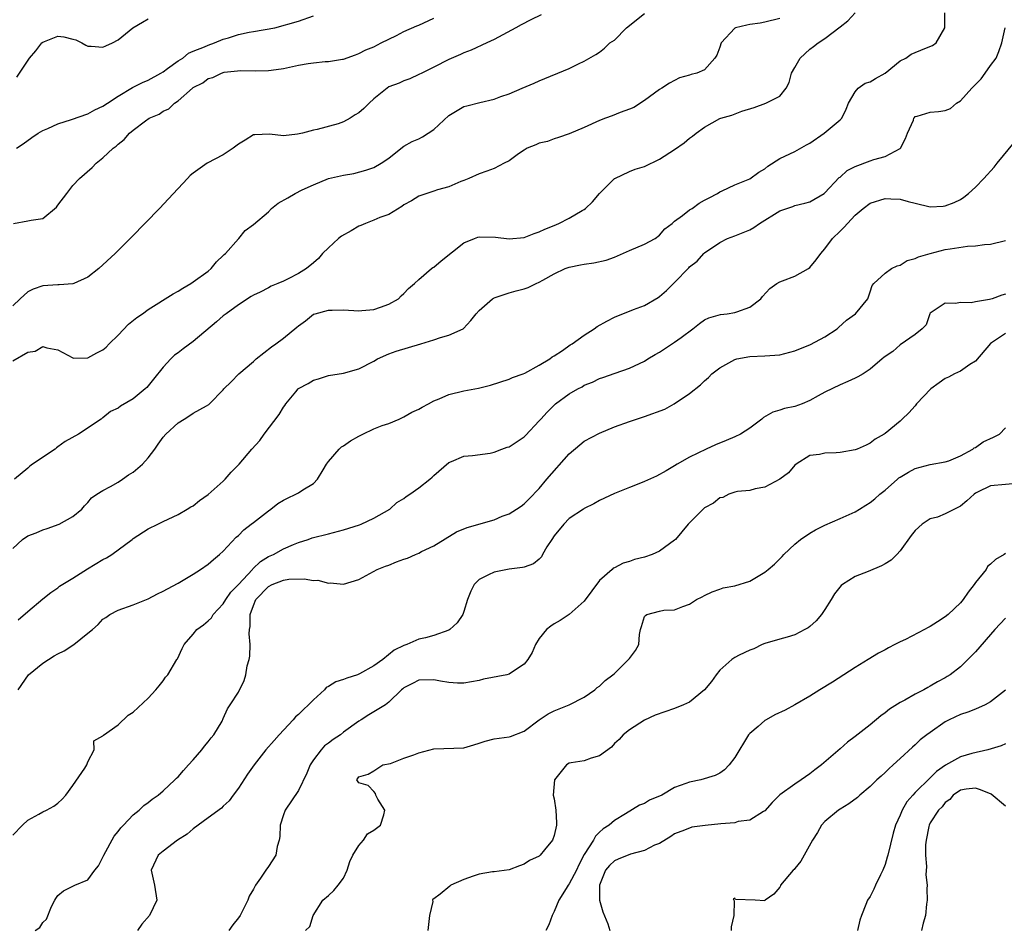
# Model space of a CAD drawing. Units: inches. Extents: x 2610000 to 2613000, y 1500000 to 1503000.
# Drawn here: x 2610534 to 2610665, y 1501465 to 1501586 of the extents above; entities that cross this region are included whole.
import ezdxf

# ---------------------------------------------------------------- set-up
doc = ezdxf.new("R2010")
doc.units = ezdxf.units.IN
doc.header["$MEASUREMENT"] = 0
doc.layers.add('LD26101500_2ft', color=217, linetype='Continuous')

msp = doc.modelspace()

# ---------------------------------------------------------------- linework, layer by layer
at = {"layer": 'LD26101500_2ft'}
for points, elevation in [([(2610533, 1501515.79), (2610534.29, 1501517), (2610535, 1501517.45), (2610536.12, 1501517.88), (2610537, 1501518.28), (2610537.57, 1501518.43), (2610539.16, 1501519), (2610541, 1501520.02), (2610542.2, 1501521), (2610542.53, 1501521.47), (2610543, 1501521.89), (2610543.48, 1501522.52), (2610544.18, 1501523), (2610545, 1501523.51), (2610546.02, 1501524.02), (2610547, 1501524.6), (2610547.6, 1501525), (2610548.41, 1501525.59), (2610549, 1501525.95), (2610550.26, 1501527), (2610551, 1501527.85), (2610551.9, 1501529), (2610552.33, 1501529.67), (2610553, 1501530.57), (2610553.34, 1501531), (2610555, 1501532.48), (2610555.8, 1501533), (2610556.55, 1501533.45), (2610557, 1501533.79), (2610558.77, 1501534.77), (2610559.08, 1501534.92), (2610559.18, 1501535), (2610561, 1501536.9), (2610561.08, 1501537), (2610562.05, 1501537.96), (2610563.05, 1501539), (2610565, 1501540.66), (2610565.38, 1501541), (2610567.39, 1501542.6), (2610567.99, 1501543), (2610569, 1501543.77), (2610570.79, 1501545.21), (2610571, 1501545.41), (2610571.94, 1501546.06), (2610573, 1501546.92), (2610573.21, 1501547), (2610575, 1501547.49), (2610575.48, 1501547.48), (2610577, 1501547.5), (2610579, 1501547.38), (2610579.43, 1501547.43), (2610581, 1501547.56), (2610581.89, 1501547.89), (2610583, 1501548.26), (2610584.29, 1501549), (2610584.64, 1501549.36), (2610585, 1501549.68), (2610585.63, 1501550.37), (2610586.41, 1501551), (2610587, 1501551.57), (2610588.66, 1501553), (2610588.86, 1501553.14), (2610589, 1501553.21), (2610589.95, 1501554.05), (2610593, 1501556.42), (2610594.38, 1501557), (2610594.83, 1501557.17), (2610595, 1501557.22), (2610597.19, 1501557.19), (2610599, 1501556.94), (2610601, 1501557.13), (2610602.32, 1501557.68), (2610603, 1501557.87), (2610603.74, 1501558.26), (2610605, 1501558.74), (2610605.63, 1501559), (2610607, 1501559.7), (2610608.71, 1501560.71), (2610609, 1501560.87), (2610609.18, 1501561), (2610610.11, 1501561.89), (2610611.02, 1501563), (2610613, 1501564.96), (2610613.05, 1501565), (2610615, 1501565.9), (2610615.76, 1501566.24), (2610617, 1501566.59), (2610619, 1501567.53), (2610621, 1501568.85), (2610622.28, 1501569.72), (2610623, 1501570.35), (2610623.4, 1501570.6), (2610623.88, 1501571), (2610625, 1501571.82), (2610627, 1501572.94), (2610627.16, 1501573), (2610628.6, 1501573.4), (2610629.93, 1501573.93), (2610631.58, 1501574.41), (2610633.14, 1501575), (2610635, 1501575.91), (2610635.82, 1501577), (2610636.26, 1501577.74), (2610636.57, 1501579), (2610637, 1501579.72), (2610637.7, 1501581), (2610639, 1501582.18), (2610639.48, 1501582.52), (2610640.09, 1501583), (2610641, 1501583.58), (2610643, 1501585.15), (2610644.05, 1501585.95), (2610645, 1501587.01)], 8404), ([(2610533.72, 1501506.28), (2610535, 1501507.42), (2610537, 1501509.11), (2610538.05, 1501509.95), (2610539, 1501510.57), (2610539.23, 1501510.77), (2610541, 1501511.84), (2610542.92, 1501513.08), (2610545, 1501514.33), (2610545.45, 1501514.55), (2610546.16, 1501515), (2610548.86, 1501517), (2610549, 1501517.12), (2610551, 1501518.41), (2610552.27, 1501519), (2610553, 1501519.38), (2610553.68, 1501519.68), (2610555, 1501520.31), (2610556.19, 1501521), (2610556.69, 1501521.31), (2610557, 1501521.47), (2610557.82, 1501522.18), (2610559, 1501522.96), (2610561, 1501524.75), (2610561.25, 1501525), (2610562.05, 1501525.95), (2610563.09, 1501527), (2610564.8, 1501529), (2610565.87, 1501530.13), (2610566.42, 1501531), (2610568.42, 1501533.58), (2610569, 1501534.58), (2610569.2, 1501534.8), (2610569.33, 1501535), (2610570.62, 1501536.62), (2610570.93, 1501537), (2610571, 1501537.06), (2610572.26, 1501537.74), (2610573, 1501538.18), (2610573.64, 1501538.36), (2610575, 1501538.77), (2610577, 1501539.11), (2610579, 1501539.68), (2610581, 1501540.71), (2610581.5, 1501541), (2610583, 1501541.67), (2610583.97, 1501542.03), (2610587.28, 1501543), (2610589, 1501543.55), (2610589.86, 1501543.86), (2610591, 1501544.17), (2610592.88, 1501545), (2610592.95, 1501545.05), (2610593.91, 1501546.09), (2610594.63, 1501547), (2610595, 1501547.42), (2610596.78, 1501549), (2610596.91, 1501549.09), (2610597.14, 1501549.14), (2610599, 1501549.76), (2610599.95, 1501550.05), (2610601, 1501550.31), (2610601.53, 1501550.47), (2610602.58, 1501551), (2610603, 1501551.19), (2610603.48, 1501551.48), (2610605, 1501552.31), (2610606.45, 1501553), (2610607, 1501553.21), (2610608.51, 1501553.49), (2610609, 1501553.61), (2610610.25, 1501553.75), (2610611.89, 1501554.11), (2610613, 1501554.52), (2610615, 1501555.4), (2610617, 1501556.23), (2610618.4, 1501557), (2610619, 1501557.44), (2610619.71, 1501558.29), (2610620.66, 1501559), (2610621, 1501559.32), (2610622.04, 1501560.04), (2610623, 1501560.8), (2610623.33, 1501561), (2610624.28, 1501561.72), (2610625, 1501562.08), (2610625.58, 1501562.42), (2610626.7, 1501563), (2610627, 1501563.2), (2610627.34, 1501563.34), (2610629, 1501564.12), (2610631, 1501564.94), (2610632.19, 1501565.81), (2610633, 1501566.28), (2610633.4, 1501566.6), (2610635, 1501567.62), (2610637, 1501568.59), (2610638.56, 1501569.44), (2610639, 1501569.7), (2610640.91, 1501571), (2610643, 1501572.77), (2610643.23, 1501573), (2610643.81, 1501574.19), (2610644.11, 1501575), (2610645, 1501576.5), (2610645.42, 1501577), (2610646.33, 1501577.67), (2610647, 1501577.83), (2610647.7, 1501578.3), (2610649, 1501579), (2610651, 1501580.62), (2610651.76, 1501581), (2610652.47, 1501581.53), (2610654.28, 1501582.28), (2610655.32, 1501582.68), (2610655.78, 1501583), (2610656.94, 1501585), (2610656.94, 1501587)], 8406), ([(2610533, 1501540.72), (2610535, 1501541.89), (2610535.96, 1501542.04), (2610537, 1501542.63), (2610537.55, 1501542.45), (2610539, 1501542.19), (2610541, 1501541.13), (2610541.11, 1501541.11), (2610543, 1501541.14), (2610544.18, 1501541.82), (2610545, 1501542.19), (2610545.43, 1501542.57), (2610545.8, 1501543), (2610547, 1501544.15), (2610548.38, 1501545.62), (2610549.51, 1501546.49), (2610550.24, 1501547), (2610551, 1501547.57), (2610554.34, 1501549.66), (2610555, 1501550.01), (2610555.6, 1501550.4), (2610556.66, 1501551), (2610557, 1501551.23), (2610559, 1501552.68), (2610559.38, 1501553), (2610560.09, 1501553.91), (2610561, 1501554.75), (2610561.12, 1501554.88), (2610561.27, 1501555), (2610563, 1501556.96), (2610563.06, 1501557), (2610563.92, 1501558.08), (2610565, 1501558.86), (2610567, 1501560.57), (2610567.42, 1501561), (2610568.3, 1501561.7), (2610569.58, 1501562.42), (2610570.55, 1501563), (2610571.48, 1501563.48), (2610573, 1501564.15), (2610575, 1501564.99), (2610577, 1501565.41), (2610578.34, 1501565.66), (2610579.93, 1501566.07), (2610581, 1501566.43), (2610581.99, 1501567), (2610583, 1501567.7), (2610584.84, 1501569.16), (2610585, 1501569.26), (2610586.11, 1501569.89), (2610587, 1501570.27), (2610587.48, 1501570.52), (2610589, 1501571.48), (2610591, 1501573.37), (2610593, 1501574.56), (2610593.36, 1501574.64), (2610595.09, 1501575.09), (2610597, 1501575.52), (2610597.88, 1501575.88), (2610599, 1501576.24), (2610600.75, 1501577), (2610602.34, 1501577.66), (2610603, 1501577.97), (2610607, 1501579.6), (2610608.21, 1501580.21), (2610609, 1501580.58), (2610610.54, 1501581.46), (2610611, 1501581.78), (2610611.68, 1501582.32), (2610612.41, 1501583), (2610613, 1501583.39), (2610614.59, 1501585), (2610617, 1501586.9)], 8400), ([(2610603.27, 1501586.73), (2610601.91, 1501586.09), (2610600.59, 1501585.41), (2610599.9, 1501585), (2610597, 1501583.46), (2610596.03, 1501583), (2610593.95, 1501582.05), (2610593, 1501581.69), (2610592.55, 1501581.45), (2610591, 1501580.82), (2610589, 1501579.78), (2610587.39, 1501579), (2610587, 1501578.79), (2610585.78, 1501578.22), (2610585, 1501577.99), (2610584.36, 1501577.64), (2610583, 1501577.15), (2610582.77, 1501577), (2610581, 1501575.56), (2610580.38, 1501575), (2610579.69, 1501574.31), (2610579, 1501573.7), (2610578.55, 1501573.45), (2610577.85, 1501573), (2610577, 1501572.53), (2610576.25, 1501572.25), (2610573.5, 1501571.5), (2610573, 1501571.41), (2610571.52, 1501571), (2610571.08, 1501570.92), (2610570.86, 1501570.86), (2610569, 1501570.67), (2610567.13, 1501570.87), (2610565.21, 1501570.79), (2610565, 1501570.77), (2610563.91, 1501570.09), (2610563, 1501569.56), (2610562.31, 1501569), (2610561, 1501568.14), (2610558.87, 1501567), (2610557, 1501565.69), (2610556.6, 1501565.4), (2610556.22, 1501565), (2610553.73, 1501562.27), (2610552.52, 1501561), (2610548.81, 1501557.19), (2610546.6, 1501555), (2610544.45, 1501553), (2610543, 1501551.87), (2610541.11, 1501551), (2610541, 1501550.97), (2610539.17, 1501550.83), (2610539, 1501550.84), (2610537, 1501550.71), (2610535.73, 1501550.27), (2610535, 1501549.9), (2610533.98, 1501549), (2610533, 1501548.05)], 8398), ([(2610533.12, 1501559), (2610535, 1501559.34), (2610535.45, 1501559.45), (2610537, 1501559.66), (2610538.81, 1501561.19), (2610539, 1501561.42), (2610540.17, 1501563), (2610541, 1501564.06), (2610541.86, 1501565), (2610543.56, 1501566.44), (2610544.1, 1501567), (2610545, 1501567.71), (2610546.35, 1501569), (2610546.73, 1501569.27), (2610547, 1501569.56), (2610547.83, 1501570.17), (2610548.52, 1501571), (2610549, 1501571.4), (2610550.67, 1501572.67), (2610551.14, 1501573), (2610552.45, 1501573.55), (2610553, 1501573.93), (2610553.74, 1501574.26), (2610554.52, 1501575), (2610555, 1501575.33), (2610556.88, 1501577), (2610557, 1501577.09), (2610558.29, 1501577.71), (2610559, 1501578.26), (2610559.6, 1501578.4), (2610560.74, 1501579), (2610561.11, 1501579.11), (2610563.33, 1501579.33), (2610565.3, 1501579.3), (2610567, 1501579.34), (2610567.38, 1501579.38), (2610569, 1501579.63), (2610569.78, 1501579.78), (2610571, 1501580.06), (2610572.26, 1501580.26), (2610573, 1501580.37), (2610574.53, 1501580.53), (2610575, 1501580.53), (2610576.86, 1501580.86), (2610577, 1501580.87), (2610578.57, 1501581.43), (2610579, 1501581.6), (2610579.93, 1501582.07), (2610581, 1501582.51), (2610582, 1501583), (2610583, 1501583.52), (2610584.01, 1501584.01), (2610585, 1501584.54), (2610586.71, 1501585.29), (2610587, 1501585.39), (2610589, 1501586.31)], 8396), ([(2610635, 1501586.24), (2610633, 1501585.75), (2610632.37, 1501585.63), (2610631, 1501585.44), (2610630.63, 1501585.37), (2610629.1, 1501585), (2610629, 1501584.96), (2610627.21, 1501583), (2610627, 1501582.45), (2610626.62, 1501581.38), (2610626.34, 1501581), (2610625, 1501579.45), (2610623.98, 1501579), (2610623.21, 1501578.79), (2610623, 1501578.7), (2610621.64, 1501578.36), (2610620.33, 1501577.67), (2610619.33, 1501577), (2610619, 1501576.8), (2610617, 1501575.34), (2610615.57, 1501574.43), (2610615, 1501574.2), (2610613.76, 1501573.76), (2610612.69, 1501573.31), (2610611.81, 1501573), (2610611, 1501572.68), (2610609, 1501571.78), (2610607, 1501570.93), (2610605.58, 1501570.42), (2610605, 1501570.24), (2610604.09, 1501569.91), (2610603, 1501569.66), (2610602.56, 1501569.44), (2610601.4, 1501569), (2610601, 1501568.77), (2610600.26, 1501568.26), (2610599, 1501567.33), (2610598.33, 1501567), (2610597, 1501566.3), (2610596.05, 1501565.95), (2610595, 1501565.61), (2610593.65, 1501565), (2610593, 1501564.72), (2610592.57, 1501564.57), (2610591, 1501563.86), (2610589.46, 1501563.46), (2610589, 1501563.3), (2610588.05, 1501563), (2610587, 1501562.63), (2610586, 1501562), (2610585, 1501561.46), (2610584.74, 1501561.26), (2610583, 1501560.21), (2610581.79, 1501559.79), (2610581, 1501559.44), (2610579.91, 1501559), (2610579.29, 1501558.71), (2610579, 1501558.64), (2610577.99, 1501558.01), (2610576.7, 1501557.3), (2610576.31, 1501557), (2610575, 1501555.75), (2610574.18, 1501555), (2610573.65, 1501554.35), (2610573, 1501553.77), (2610572.08, 1501553), (2610571, 1501552.37), (2610569.64, 1501551.64), (2610569, 1501551.32), (2610568.25, 1501551), (2610567.35, 1501550.65), (2610567, 1501550.43), (2610565.88, 1501549.88), (2610565, 1501549.48), (2610564.72, 1501549.28), (2610563, 1501548.19), (2610561.39, 1501547), (2610561, 1501546.7), (2610560.08, 1501545.92), (2610557, 1501543.29), (2610555.68, 1501542.32), (2610555, 1501541.78), (2610554.53, 1501541.47), (2610554.03, 1501541), (2610553, 1501539.89), (2610551.72, 1501538.28), (2610550.81, 1501537.19), (2610550.62, 1501537), (2610549, 1501535.7), (2610547.31, 1501534.69), (2610547, 1501534.46), (2610546.01, 1501533.99), (2610545, 1501533.17), (2610544.88, 1501533.12), (2610544.74, 1501533), (2610541.76, 1501531), (2610539.97, 1501530.03), (2610539, 1501529.29), (2610538.83, 1501529.17), (2610538.64, 1501529), (2610535.62, 1501527), (2610535.26, 1501526.74), (2610535, 1501526.48), (2610533.23, 1501525)], 8402), ([(2610533.5, 1501569), (2610534.39, 1501569.61), (2610535.55, 1501570.45), (2610536.37, 1501571), (2610537, 1501571.38), (2610537.65, 1501571.65), (2610539, 1501572.26), (2610540.81, 1501572.81), (2610543, 1501573.57), (2610543.9, 1501574.1), (2610545, 1501574.59), (2610545.59, 1501575), (2610547, 1501575.91), (2610548.94, 1501577.06), (2610550.25, 1501577.75), (2610551, 1501578.05), (2610552.71, 1501579), (2610553, 1501579.18), (2610553.59, 1501579.59), (2610555, 1501580.62), (2610555.6, 1501581), (2610556.37, 1501581.63), (2610557, 1501581.91), (2610558.49, 1501582.49), (2610559, 1501582.73), (2610559.82, 1501583), (2610561, 1501583.49), (2610561.7, 1501583.7), (2610563, 1501584.13), (2610564.44, 1501584.44), (2610565, 1501584.54), (2610567.84, 1501585), (2610571, 1501585.88), (2610573, 1501586.6)], 8394), ([(2610533.53, 1501578.47), (2610535.21, 1501581), (2610536.06, 1501581.94), (2610536.86, 1501583), (2610537, 1501583.12), (2610539, 1501583.89), (2610539.81, 1501583.81), (2610541, 1501583.52), (2610541.4, 1501583.4), (2610542.19, 1501583), (2610542.71, 1501582.71), (2610543, 1501582.56), (2610543.44, 1501582.56), (2610545, 1501582.43), (2610545.38, 1501582.62), (2610546.27, 1501583), (2610547, 1501583.41), (2610548.97, 1501585), (2610550.25, 1501585.75), (2610551, 1501586.22)], 8392), ([(2610533.72, 1501497), (2610535.08, 1501499), (2610537, 1501500.54), (2610538.5, 1501501.5), (2610539, 1501501.76), (2610539.83, 1501502.17), (2610541.13, 1501503), (2610543, 1501504.54), (2610543.59, 1501505), (2610544.34, 1501505.66), (2610545, 1501506.37), (2610545.39, 1501506.61), (2610545.92, 1501507), (2610547, 1501507.6), (2610549, 1501508.28), (2610551, 1501509.07), (2610552.26, 1501509.74), (2610553, 1501510.09), (2610553.58, 1501510.42), (2610555, 1501511.18), (2610557, 1501512.38), (2610557.95, 1501513), (2610559, 1501513.72), (2610559.68, 1501514.32), (2610560.51, 1501515), (2610561, 1501515.43), (2610562.71, 1501517.29), (2610563, 1501517.51), (2610563.74, 1501518.26), (2610564.72, 1501519), (2610565, 1501519.24), (2610567, 1501520.79), (2610567.31, 1501521), (2610568.24, 1501521.76), (2610569, 1501522.21), (2610569.52, 1501522.48), (2610570.66, 1501523), (2610571, 1501523.2), (2610571.59, 1501523.59), (2610573, 1501524.44), (2610573.53, 1501525), (2610574.26, 1501526.26), (2610574.71, 1501527), (2610575, 1501527.37), (2610576.4, 1501529), (2610576.71, 1501529.29), (2610577, 1501529.45), (2610577.91, 1501530.09), (2610579, 1501530.73), (2610579.19, 1501530.81), (2610579.56, 1501531), (2610581, 1501531.68), (2610582.12, 1501532.12), (2610583, 1501532.39), (2610584.4, 1501533), (2610585, 1501533.29), (2610586.07, 1501533.93), (2610587, 1501534.33), (2610587.42, 1501534.58), (2610588.29, 1501535), (2610589, 1501535.4), (2610589.68, 1501535.68), (2610591, 1501536.28), (2610593, 1501536.74), (2610594.92, 1501537.08), (2610596.52, 1501537.48), (2610599, 1501538.29), (2610599.47, 1501538.53), (2610600.86, 1501539), (2610601.11, 1501539.11), (2610603, 1501540.17), (2610604.4, 1501541), (2610604.72, 1501541.28), (2610605, 1501541.4), (2610606.11, 1501542.11), (2610607.14, 1501542.86), (2610607.38, 1501543), (2610609, 1501544.17), (2610610.3, 1501545), (2610610.7, 1501545.3), (2610611.99, 1501546.01), (2610613, 1501546.54), (2610615.55, 1501547.55), (2610617, 1501548.1), (2610618.83, 1501549.17), (2610619, 1501549.28), (2610619.91, 1501550.09), (2610621, 1501551.15), (2610622.9, 1501553.1), (2610623, 1501553.22), (2610624, 1501554), (2610624.88, 1501555), (2610625, 1501555.11), (2610627, 1501556.47), (2610628.06, 1501557), (2610629, 1501557.34), (2610631, 1501558.17), (2610631.55, 1501558.45), (2610632.31, 1501559), (2610635, 1501560.68), (2610636.73, 1501561.27), (2610637, 1501561.39), (2610638.32, 1501561.68), (2610639, 1501561.88), (2610640.9, 1501563), (2610641, 1501563.07), (2610642.9, 1501565.1), (2610643, 1501565.17), (2610643.96, 1501566.04), (2610645, 1501566.59), (2610647, 1501567.33), (2610647.5, 1501567.5), (2610649, 1501567.91), (2610651, 1501568.97), (2610651.04, 1501569), (2610651.7, 1501570.3), (2610651.97, 1501571), (2610652.75, 1501572.75), (2610652.82, 1501573), (2610652.89, 1501573.11), (2610653, 1501573.22), (2610653.26, 1501573.26), (2610655, 1501573.81), (2610656.09, 1501573.91), (2610657, 1501574.04), (2610657.69, 1501574.31), (2610658.49, 1501575), (2610659, 1501575.31), (2610660.51, 1501577), (2610660.77, 1501577.23), (2610661, 1501577.49), (2610661.77, 1501578.24), (2610662.32, 1501579), (2610663, 1501580), (2610663.78, 1501581), (2610664.13, 1501581.87), (2610664.53, 1501583), (2610664.98, 1501585)], 8408), ([(2610533, 1501477.66), (2610534.29, 1501479), (2610535, 1501479.67), (2610536.45, 1501480.45), (2610537, 1501480.76), (2610537.48, 1501481), (2610538.46, 1501481.54), (2610539, 1501481.92), (2610539.55, 1501482.45), (2610540.04, 1501483), (2610541, 1501484.26), (2610542.57, 1501486.57), (2610542.83, 1501487), (2610543, 1501487.41), (2610543.84, 1501489), (2610543.78, 1501490.22), (2610545, 1501490.86), (2610545.05, 1501490.95), (2610547, 1501492.34), (2610548.36, 1501493.64), (2610549, 1501494.03), (2610551, 1501495.89), (2610552.04, 1501497), (2610552.48, 1501497.52), (2610553, 1501498.2), (2610553.31, 1501498.69), (2610553.6, 1501499), (2610554.82, 1501501), (2610554.9, 1501501.1), (2610555.52, 1501502.48), (2610555.79, 1501503), (2610557, 1501504.37), (2610557.49, 1501505), (2610558.36, 1501505.64), (2610559, 1501506.15), (2610559.42, 1501506.58), (2610559.67, 1501507), (2610561, 1501508.41), (2610561.34, 1501509), (2610562.02, 1501509.98), (2610563, 1501511.01), (2610564.86, 1501513), (2610564.92, 1501513.08), (2610565.93, 1501514.07), (2610567, 1501514.73), (2610567.65, 1501515), (2610569, 1501515.74), (2610570.31, 1501516.31), (2610571, 1501516.59), (2610572.28, 1501517), (2610572.81, 1501517.19), (2610575, 1501517.73), (2610577, 1501518.26), (2610579.09, 1501518.91), (2610579.35, 1501519), (2610581, 1501519.81), (2610583.14, 1501521), (2610584.09, 1501521.91), (2610585, 1501522.42), (2610585.32, 1501522.68), (2610585.8, 1501523), (2610587, 1501523.84), (2610588.46, 1501525), (2610588.75, 1501525.25), (2610589, 1501525.5), (2610591, 1501527.21), (2610591.33, 1501527.33), (2610593, 1501528.04), (2610594.15, 1501528.15), (2610596.47, 1501528.47), (2610597, 1501528.58), (2610598.05, 1501529), (2610598.76, 1501529.24), (2610599, 1501529.3), (2610601, 1501530.61), (2610601.2, 1501530.8), (2610603, 1501532.75), (2610603.2, 1501533), (2610604.07, 1501533.93), (2610605, 1501534.84), (2610605.18, 1501535), (2610607, 1501536.34), (2610608.14, 1501537), (2610608.7, 1501537.3), (2610609, 1501537.49), (2610610.08, 1501537.92), (2610611, 1501538.37), (2610611.48, 1501538.52), (2610613.11, 1501539.11), (2610615, 1501539.77), (2610617, 1501540.7), (2610617.46, 1501541), (2610618.41, 1501541.59), (2610619, 1501541.91), (2610621, 1501543.22), (2610621.86, 1501543.86), (2610623.44, 1501545), (2610624.31, 1501545.69), (2610625, 1501546.19), (2610625.55, 1501546.45), (2610627.1, 1501546.9), (2610628.01, 1501547), (2610629, 1501547.15), (2610629.26, 1501547.26), (2610631, 1501547.86), (2610632.47, 1501549), (2610632.7, 1501549.3), (2610633.65, 1501550.35), (2610634.58, 1501551), (2610635, 1501551.24), (2610635.36, 1501551.36), (2610637, 1501552.01), (2610638.8, 1501553), (2610639, 1501553.14), (2610639.85, 1501554.15), (2610640.47, 1501555), (2610641, 1501555.61), (2610642.01, 1501557), (2610643, 1501558), (2610643.52, 1501558.48), (2610645, 1501560.1), (2610646.07, 1501561), (2610647, 1501561.69), (2610649, 1501562.3), (2610649.74, 1501562.26), (2610651, 1501562.22), (2610652.07, 1501561.93), (2610653, 1501561.7), (2610655, 1501561.23), (2610656.7, 1501561.3), (2610657, 1501561.33), (2610658.2, 1501561.8), (2610659, 1501562.21), (2610659.48, 1501562.52), (2610660.07, 1501563), (2610661, 1501563.82), (2610662.12, 1501565), (2610663.51, 1501566.49), (2610663.88, 1501567), (2610666.19, 1501569.81)], 8410), ([(2610535.99, 1501465), (2610536.62, 1501465.38), (2610537, 1501466.03), (2610537.5, 1501466.5), (2610538.16, 1501468.16), (2610538.59, 1501469), (2610538.74, 1501469.26), (2610539, 1501469.63), (2610539.75, 1501470.25), (2610541, 1501470.86), (2610541.24, 1501471), (2610543, 1501471.73), (2610543.92, 1501473), (2610544.4, 1501473.6), (2610545, 1501474.74), (2610545.1, 1501475), (2610546.47, 1501477.53), (2610547, 1501478.14), (2610547.36, 1501478.64), (2610547.74, 1501479), (2610549, 1501480.35), (2610549.82, 1501481), (2610550.41, 1501481.59), (2610551, 1501481.99), (2610551.55, 1501482.45), (2610552.34, 1501483), (2610553, 1501483.56), (2610554.54, 1501485), (2610554.76, 1501485.24), (2610555, 1501485.43), (2610555.72, 1501486.28), (2610556.37, 1501487), (2610557, 1501487.67), (2610558.15, 1501489), (2610558.49, 1501489.51), (2610559, 1501490.08), (2610559.4, 1501490.6), (2610559.75, 1501491), (2610560.83, 1501492.83), (2610561, 1501493.18), (2610561.54, 1501494.46), (2610561.93, 1501495), (2610563, 1501496.7), (2610563.77, 1501498.23), (2610563.99, 1501499), (2610564.16, 1501500.16), (2610564.42, 1501501), (2610564.54, 1501501.46), (2610564.56, 1501503), (2610564.44, 1501504.44), (2610564.5, 1501505), (2610564.57, 1501505.43), (2610564.56, 1501507), (2610565, 1501508.21), (2610565.33, 1501509), (2610567, 1501510.74), (2610567.51, 1501511), (2610569, 1501511.58), (2610569.69, 1501511.69), (2610571.76, 1501511.76), (2610573, 1501511.52), (2610573.55, 1501511.55), (2610575, 1501511.16), (2610575.2, 1501511.2), (2610577, 1501511.04), (2610579, 1501511.64), (2610581.46, 1501513), (2610582.57, 1501513.43), (2610583, 1501513.56), (2610584.01, 1501513.99), (2610585, 1501514.35), (2610585.49, 1501514.51), (2610586.56, 1501515), (2610587, 1501515.18), (2610587.37, 1501515.37), (2610589, 1501516.12), (2610591.99, 1501518.01), (2610593.41, 1501518.59), (2610597, 1501519.6), (2610598.09, 1501520.09), (2610599, 1501520.41), (2610600, 1501521), (2610600.61, 1501521.39), (2610601, 1501521.74), (2610601.64, 1501522.36), (2610603, 1501523.78), (2610604.02, 1501525), (2610607, 1501528.37), (2610608.42, 1501529.58), (2610609, 1501530.04), (2610611, 1501531.13), (2610613, 1501531.96), (2610615, 1501532.68), (2610615.94, 1501533), (2610617, 1501533.32), (2610619.69, 1501534.31), (2610620.97, 1501535), (2610623, 1501536.4), (2610624.45, 1501537.55), (2610625, 1501538.07), (2610625.5, 1501538.5), (2610625.97, 1501539), (2610627, 1501539.79), (2610629, 1501540.93), (2610629.27, 1501541), (2610631, 1501541.32), (2610633, 1501541.39), (2610635, 1501541.54), (2610637, 1501542.07), (2610639.09, 1501542.91), (2610641, 1501543.92), (2610642.6, 1501545), (2610642.81, 1501545.19), (2610643.87, 1501546.13), (2610645.08, 1501547), (2610646.69, 1501549), (2610647, 1501549.89), (2610647.26, 1501550.74), (2610647.48, 1501551), (2610649, 1501552.39), (2610649.86, 1501553), (2610650.61, 1501553.39), (2610651, 1501553.46), (2610651.92, 1501554.08), (2610653, 1501554.34), (2610653.44, 1501554.56), (2610655, 1501555.03), (2610657, 1501555.52), (2610657.63, 1501555.63), (2610659.97, 1501555.97), (2610661, 1501556.02), (2610662.21, 1501556.21), (2610663, 1501556.27), (2610665, 1501556.74)], 8412), ([(2610665, 1501549.59), (2610664.53, 1501549.47), (2610663.24, 1501549), (2610662.89, 1501548.89), (2610661, 1501548.58), (2610660.43, 1501548.43), (2610659, 1501548.51), (2610658.36, 1501548.36), (2610657, 1501548.42), (2610655, 1501547.07), (2610654.96, 1501547), (2610654.47, 1501545.53), (2610653.92, 1501545), (2610653, 1501544.25), (2610651, 1501542.87), (2610650.02, 1501541.98), (2610649, 1501541.32), (2610648.84, 1501541.16), (2610648.6, 1501541), (2610647, 1501539.65), (2610646.08, 1501539), (2610645.37, 1501538.63), (2610645, 1501538.45), (2610644.02, 1501537.98), (2610643, 1501537.53), (2610641, 1501536.58), (2610640.09, 1501536.09), (2610639, 1501535.45), (2610637.97, 1501535), (2610637, 1501534.67), (2610635.62, 1501534.38), (2610635, 1501534.18), (2610634.08, 1501533.92), (2610632.82, 1501533.18), (2610632.62, 1501533), (2610631, 1501531.77), (2610629.75, 1501531), (2610629, 1501530.63), (2610627.86, 1501530.14), (2610626.44, 1501529.56), (2610625.2, 1501529), (2610623, 1501527.91), (2610621.33, 1501527), (2610621, 1501526.76), (2610619.9, 1501526.1), (2610618.62, 1501525.38), (2610617, 1501524.67), (2610616.48, 1501524.48), (2610615, 1501523.89), (2610613, 1501523.08), (2610611, 1501522.16), (2610610.26, 1501521.74), (2610609, 1501521.09), (2610608.88, 1501521), (2610607, 1501519.78), (2610606.26, 1501519), (2610605, 1501517.45), (2610604.66, 1501517), (2610604.02, 1501516.02), (2610603.42, 1501515), (2610603.31, 1501514.69), (2610603, 1501514.37), (2610602.25, 1501513.75), (2610601, 1501513.3), (2610600.76, 1501513.24), (2610599, 1501513.05), (2610597, 1501512.65), (2610596.28, 1501512.28), (2610595, 1501511.66), (2610594.34, 1501511), (2610593.91, 1501510.09), (2610593.45, 1501509), (2610593, 1501507.42), (2610592.86, 1501507), (2610592.11, 1501505.89), (2610591.1, 1501505), (2610591, 1501504.94), (2610589, 1501504.22), (2610587.9, 1501503.9), (2610587, 1501503.72), (2610585.4, 1501503), (2610585, 1501502.88), (2610583.72, 1501502.28), (2610582.19, 1501501), (2610581, 1501500.16), (2610579.12, 1501499.12), (2610579, 1501499.06), (2610578.84, 1501499), (2610577.44, 1501498.56), (2610577, 1501498.37), (2610575.95, 1501498.05), (2610575, 1501497.42), (2610574.69, 1501497.31), (2610574.46, 1501497), (2610573, 1501495.66), (2610571, 1501493.71), (2610570.61, 1501493.39), (2610570.29, 1501493), (2610568.42, 1501491), (2610567.76, 1501490.24), (2610566.66, 1501489), (2610565.08, 1501487), (2610564.22, 1501485.78), (2610563, 1501483.9), (2610562.32, 1501483), (2610561.78, 1501482.22), (2610561, 1501481.54), (2610560.74, 1501481.26), (2610559, 1501479.95), (2610557, 1501478.5), (2610556.2, 1501477.8), (2610554.89, 1501477), (2610553, 1501475.54), (2610552.34, 1501475), (2610551.41, 1501473), (2610551.84, 1501471), (2610552.15, 1501469), (2610551.2, 1501467), (2610550.16, 1501465.84), (2610549.57, 1501465)], 8414), ([(2610665, 1501544.36), (2610663, 1501543.05), (2610661, 1501540.71), (2610660.26, 1501540.26), (2610659, 1501539.38), (2610658.21, 1501539), (2610657.44, 1501538.56), (2610657, 1501538.37), (2610656.19, 1501537.81), (2610655.08, 1501537), (2610653.17, 1501535), (2610653, 1501534.76), (2610652.17, 1501533.83), (2610651.26, 1501533), (2610651, 1501532.73), (2610649, 1501531.08), (2610648.89, 1501531), (2610647.66, 1501530.34), (2610647, 1501529.8), (2610646.49, 1501529.52), (2610645.28, 1501529), (2610645, 1501528.91), (2610643, 1501528.56), (2610642.49, 1501528.49), (2610641, 1501528.45), (2610640.27, 1501528.27), (2610639, 1501528.13), (2610637.15, 1501527), (2610637, 1501526.87), (2610636.15, 1501525.85), (2610634.99, 1501525.01), (2610633, 1501523.94), (2610631.71, 1501523.71), (2610631, 1501523.51), (2610629.38, 1501523.38), (2610629, 1501523.28), (2610628.21, 1501523), (2610627.43, 1501522.57), (2610627, 1501522.53), (2610626.2, 1501521.8), (2610625, 1501521.18), (2610624.8, 1501521), (2610622.82, 1501519), (2610621.13, 1501517), (2610621, 1501516.87), (2610619, 1501515.44), (2610618.02, 1501515), (2610617, 1501514.64), (2610615.69, 1501514.31), (2610615, 1501514.06), (2610614.16, 1501513.84), (2610613, 1501513.2), (2610612.85, 1501513.15), (2610612.7, 1501513), (2610611, 1501511.52), (2610609, 1501508.8), (2610607, 1501507.01), (2610605.79, 1501506.21), (2610605, 1501505.75), (2610604.55, 1501505.45), (2610603.96, 1501505), (2610603, 1501503.83), (2610602.53, 1501503), (2610602.05, 1501501.95), (2610601.51, 1501501), (2610601, 1501500.4), (2610599.31, 1501499.31), (2610599, 1501499.09), (2610598.68, 1501499), (2610595.61, 1501498.39), (2610595, 1501498.23), (2610593, 1501497.86), (2610592.14, 1501497.86), (2610591, 1501497.98), (2610589.86, 1501498.14), (2610589, 1501498.33), (2610587, 1501498.26), (2610586.17, 1501497.83), (2610585, 1501497.26), (2610584.86, 1501497.14), (2610584.68, 1501497), (2610583, 1501495.33), (2610582.55, 1501495), (2610580.33, 1501493.67), (2610579.31, 1501493), (2610579, 1501492.82), (2610577, 1501491.37), (2610576.56, 1501491), (2610575.61, 1501490.38), (2610575, 1501489.9), (2610574.46, 1501489.54), (2610574, 1501489), (2610573, 1501487.68), (2610572.53, 1501487), (2610572.11, 1501485.89), (2610571, 1501483.62), (2610569.24, 1501481), (2610569, 1501480.36), (2610568.58, 1501479), (2610568.5, 1501477.5), (2610568.41, 1501477), (2610568.17, 1501476.17), (2610567.97, 1501475), (2610567, 1501473.48), (2610566.64, 1501473), (2610565.94, 1501471.94), (2610565.26, 1501471), (2610565, 1501470.48), (2610564.45, 1501469.55), (2610564.25, 1501469), (2610563.23, 1501467), (2610563, 1501466.65), (2610562.27, 1501465.73), (2610561.75, 1501465)], 8416), ([(2610571.92, 1501465), (2610572.5, 1501465.5), (2610572.95, 1501467), (2610574.22, 1501469), (2610575, 1501469.63), (2610575.68, 1501470.32), (2610576.27, 1501471), (2610577, 1501471.95), (2610577.48, 1501473), (2610577.83, 1501474.17), (2610578.22, 1501475), (2610579, 1501476.29), (2610579.66, 1501477), (2610580.17, 1501477.83), (2610581, 1501478.35), (2610581.9, 1501479), (2610582.35, 1501480.35), (2610582.49, 1501481), (2610581.56, 1501482.44), (2610581.27, 1501483), (2610581.22, 1501483.22), (2610581, 1501483.45), (2610580.28, 1501484.28), (2610579, 1501484.63), (2610578.74, 1501485), (2610578.86, 1501485.14), (2610579, 1501485.4), (2610580.24, 1501485.76), (2610581, 1501486.22), (2610582.23, 1501487), (2610583.21, 1501487.21), (2610585, 1501487.88), (2610586.33, 1501488.33), (2610587, 1501488.61), (2610589, 1501489.15), (2610593, 1501489.26), (2610594.31, 1501489.69), (2610595, 1501489.88), (2610595.83, 1501490.17), (2610597, 1501490.49), (2610599, 1501490.75), (2610599.2, 1501490.8), (2610601, 1501491.51), (2610602.98, 1501493.02), (2610604.2, 1501493.8), (2610605, 1501494.2), (2610607, 1501495), (2610609, 1501496.03), (2610610.39, 1501497), (2610610.72, 1501497.28), (2610611, 1501497.48), (2610611.77, 1501498.23), (2610612.8, 1501499), (2610613, 1501499.18), (2610614.89, 1501501), (2610615, 1501501.17), (2610615.79, 1501502.21), (2610616.24, 1501503), (2610616.36, 1501504.36), (2610616.47, 1501505), (2610616.59, 1501505.41), (2610617, 1501506.72), (2610617.13, 1501506.87), (2610617.3, 1501507), (2610619, 1501507.47), (2610619.59, 1501507.59), (2610621, 1501507.64), (2610622.09, 1501508.09), (2610623, 1501508.38), (2610623.93, 1501509), (2610624.66, 1501509.34), (2610625, 1501509.54), (2610625.99, 1501510.01), (2610627, 1501510.38), (2610627.47, 1501510.53), (2610629, 1501510.82), (2610631, 1501511.43), (2610633, 1501512.65), (2610633.43, 1501513), (2610634.28, 1501513.72), (2610635.29, 1501514.71), (2610635.54, 1501515), (2610637, 1501516.37), (2610637.73, 1501517), (2610639, 1501517.84), (2610639.75, 1501518.25), (2610641, 1501518.89), (2610643, 1501519.76), (2610645, 1501520.65), (2610645.6, 1501521), (2610646.45, 1501521.55), (2610647, 1501521.88), (2610647.62, 1501522.38), (2610648.3, 1501523), (2610649, 1501523.53), (2610650.64, 1501525), (2610650.84, 1501525.16), (2610651, 1501525.27), (2610652.09, 1501525.91), (2610653, 1501526.43), (2610655, 1501526.96), (2610657, 1501527.29), (2610657.46, 1501527.46), (2610659, 1501528.12), (2610660.68, 1501529), (2610660.84, 1501529.16), (2610661, 1501529.22), (2610662.04, 1501529.96), (2610663.43, 1501530.57), (2610664.21, 1501531), (2610665, 1501531.81)], 8418), ([(2610667, 1501524.48), (2610663, 1501524.11), (2610661.28, 1501523.28), (2610661, 1501523.14), (2610660.82, 1501523), (2610659.88, 1501522.12), (2610659, 1501521.43), (2610657, 1501520.37), (2610655.97, 1501519.97), (2610655, 1501519.72), (2610653.92, 1501519), (2610653, 1501518.16), (2610652.48, 1501517.52), (2610651, 1501515.46), (2610650.56, 1501515), (2610649.78, 1501514.22), (2610649, 1501513.73), (2610648.51, 1501513.49), (2610646.74, 1501512.74), (2610645, 1501512.06), (2610643.34, 1501511), (2610643.15, 1501510.85), (2610642.25, 1501509.75), (2610641.82, 1501509), (2610641, 1501507.68), (2610640.52, 1501507), (2610639.82, 1501506.18), (2610639, 1501505.4), (2610638.76, 1501505.24), (2610638.33, 1501505), (2610637, 1501504.29), (2610635.98, 1501503.98), (2610635, 1501503.73), (2610633, 1501503.15), (2610632.65, 1501503), (2610631.54, 1501502.46), (2610631, 1501502.28), (2610629.6, 1501501.6), (2610629, 1501501.27), (2610628.63, 1501501), (2610627, 1501499.61), (2610626.52, 1501499), (2610625.89, 1501498.11), (2610625, 1501497), (2610623, 1501495.37), (2610622.21, 1501495), (2610621, 1501494.49), (2610618.4, 1501493.6), (2610617, 1501492.94), (2610615, 1501491.65), (2610614.18, 1501491), (2610613.62, 1501490.38), (2610613, 1501489.84), (2610612.62, 1501489.38), (2610611, 1501488.22), (2610609.89, 1501487.89), (2610609, 1501487.56), (2610607.27, 1501487.27), (2610607, 1501487.24), (2610606.64, 1501487), (2610605.03, 1501485), (2610604.88, 1501483), (2610605, 1501482.48), (2610605.23, 1501481), (2610605.32, 1501479.32), (2610605.29, 1501479), (2610605, 1501477.64), (2610604.76, 1501477), (2610603.71, 1501475.71), (2610603.13, 1501475), (2610603, 1501474.89), (2610601.7, 1501474.3), (2610601, 1501473.81), (2610600.4, 1501473.6), (2610599, 1501473.06), (2610597, 1501472.78), (2610596.77, 1501472.77), (2610595, 1501472.46), (2610594.23, 1501472.23), (2610593, 1501471.79), (2610591.25, 1501471), (2610591.1, 1501470.9), (2610589.84, 1501469.84), (2610589, 1501469.19), (2610588.85, 1501469.15), (2610588.83, 1501469), (2610588.85, 1501468.85), (2610588.42, 1501467), (2610588.21, 1501465)], 8420), ([(2610665, 1501515.12), (2610664.84, 1501515), (2610663.66, 1501514.34), (2610663, 1501513.69), (2610662.62, 1501513.38), (2610662.42, 1501513), (2610661, 1501511.26), (2610660.84, 1501511), (2610660.02, 1501509.98), (2610659.39, 1501509), (2610659, 1501508.54), (2610657.36, 1501507), (2610657, 1501506.68), (2610655.96, 1501506.04), (2610655, 1501505.41), (2610654.72, 1501505.28), (2610654.22, 1501505), (2610651.69, 1501503.69), (2610651, 1501503.36), (2610650.31, 1501503), (2610649.43, 1501502.57), (2610649, 1501502.32), (2610648.12, 1501501.88), (2610646.73, 1501501), (2610645, 1501499.94), (2610641.99, 1501498.01), (2610640.32, 1501497), (2610639, 1501496.14), (2610637, 1501494.98), (2610635.71, 1501494.29), (2610634.33, 1501493.67), (2610633.16, 1501493), (2610633, 1501492.89), (2610632.13, 1501492.13), (2610631, 1501491.17), (2610630.85, 1501491), (2610629, 1501488), (2610628.27, 1501487), (2610627.64, 1501486.36), (2610627, 1501485.89), (2610626.42, 1501485.58), (2610624.49, 1501485), (2610623, 1501484.7), (2610622.52, 1501484.52), (2610621, 1501483.98), (2610619.32, 1501483), (2610617.69, 1501482.31), (2610617, 1501481.86), (2610616.35, 1501481.65), (2610614.48, 1501480.48), (2610613, 1501479.63), (2610612.29, 1501479), (2610611.49, 1501478.51), (2610611, 1501478.06), (2610610.47, 1501477.53), (2610610.22, 1501477), (2610609, 1501475.09), (2610608.28, 1501473.72), (2610607.95, 1501473), (2610607, 1501471.21), (2610606.84, 1501471), (2610606.59, 1501470.59), (2610605.63, 1501469), (2610605, 1501467.5), (2610604.74, 1501467), (2610604.27, 1501465.73), (2610603.9, 1501465)], 8422), ([(2610665, 1501506.54), (2610663.59, 1501505), (2610661, 1501502.06), (2610660.49, 1501501.51), (2610659, 1501500.04), (2610657.66, 1501499), (2610657.26, 1501498.74), (2610657, 1501498.59), (2610655.96, 1501498.04), (2610655, 1501497.46), (2610654.69, 1501497.31), (2610654.15, 1501497), (2610653, 1501496.41), (2610651.63, 1501495.63), (2610651, 1501495.3), (2610649.59, 1501494.41), (2610649, 1501493.93), (2610648.45, 1501493.55), (2610647, 1501492.35), (2610645, 1501490.77), (2610643.98, 1501490.02), (2610643, 1501489.15), (2610640.53, 1501487), (2610639.63, 1501486.37), (2610639, 1501485.81), (2610637.84, 1501485), (2610637, 1501484.43), (2610635, 1501483.01), (2610633.99, 1501482.01), (2610633, 1501480.91), (2610632.83, 1501480.83), (2610631, 1501479.67), (2610629.46, 1501479.46), (2610629, 1501479.3), (2610627.16, 1501479.16), (2610625.05, 1501478.95), (2610623.29, 1501478.71), (2610622.31, 1501478.31), (2610621, 1501477.85), (2610620.51, 1501477.49), (2610619, 1501476.57), (2610618.32, 1501476.32), (2610617, 1501475.61), (2610615.14, 1501475.14), (2610613.51, 1501474.49), (2610613, 1501474.25), (2610612.35, 1501473.65), (2610611.83, 1501473), (2610611.02, 1501471), (2610611.04, 1501469), (2610611.46, 1501467.46), (2610612.14, 1501465.86), (2610612.41, 1501465)], 8424), ([(2610665, 1501496.94), (2610663, 1501495.41), (2610662.29, 1501495), (2610661, 1501494.42), (2610659.98, 1501494.02), (2610659, 1501493.69), (2610657.52, 1501493), (2610657, 1501492.72), (2610655, 1501491.33), (2610654.55, 1501491), (2610653.68, 1501490.32), (2610653, 1501489.69), (2610652.62, 1501489.38), (2610651, 1501487.84), (2610650.09, 1501487), (2610649.51, 1501486.49), (2610649, 1501485.98), (2610648.47, 1501485.53), (2610647.9, 1501485), (2610647, 1501484.13), (2610645.63, 1501483), (2610645.31, 1501482.69), (2610644.18, 1501481.82), (2610643, 1501481.13), (2610642.8, 1501481), (2610641, 1501479.5), (2610640.53, 1501479), (2610639.99, 1501478.01), (2610639.33, 1501477), (2610637.79, 1501474.21), (2610637, 1501473.21), (2610636.9, 1501473.1), (2610636.78, 1501473), (2610635.1, 1501471), (2610635.08, 1501470.92), (2610635, 1501470.74), (2610634.19, 1501469.81), (2610633.06, 1501469), (2610633, 1501468.91), (2610631.74, 1501469), (2610629.1, 1501469.1), (2610629, 1501469.27), (2610628.81, 1501469.19), (2610628.88, 1501469), (2610628.93, 1501468.93), (2610628.88, 1501467), (2610628.54, 1501465.46), (2610628.52, 1501465)], 8426), ([(2610665, 1501489.83), (2610664.45, 1501489.55), (2610662.65, 1501489), (2610660.51, 1501488.51), (2610659, 1501488.08), (2610657.03, 1501486.97), (2610655.85, 1501486.15), (2610655, 1501485.27), (2610653, 1501483.32), (2610652.69, 1501483), (2610651.9, 1501482.1), (2610651.27, 1501481), (2610651, 1501480.32), (2610650.4, 1501479), (2610650.06, 1501477.94), (2610649.34, 1501475), (2610649.28, 1501474.72), (2610649, 1501473.77), (2610648.69, 1501473), (2610648.37, 1501472.37), (2610647.72, 1501471), (2610647.51, 1501470.49), (2610647, 1501469.51), (2610646.64, 1501469), (2610646.45, 1501468.45), (2610645.84, 1501467), (2610645.63, 1501466.37), (2610645.32, 1501465)], 8428), ([(2610665, 1501481.52), (2610663.1, 1501483.1), (2610661.7, 1501483.7), (2610661, 1501483.93), (2610659.79, 1501483.79), (2610659, 1501483.65), (2610658.05, 1501483), (2610657.61, 1501482.39), (2610657, 1501482.02), (2610656.58, 1501481.42), (2610656.09, 1501481), (2610655, 1501479.29), (2610654.86, 1501479), (2610654.81, 1501478.81), (2610654.46, 1501477), (2610654.36, 1501476.36), (2610654.35, 1501475), (2610654.5, 1501473.5), (2610654.41, 1501472.41), (2610654.59, 1501471), (2610654.53, 1501470.53), (2610654.59, 1501469), (2610654.51, 1501468.51), (2610654.38, 1501467), (2610654.06, 1501465.94), (2610653.85, 1501465)], 8430)]:
    msp.add_lwpolyline(points, dxfattribs=dict(at, elevation=elevation))

doc.saveas('drawing.dxf')
